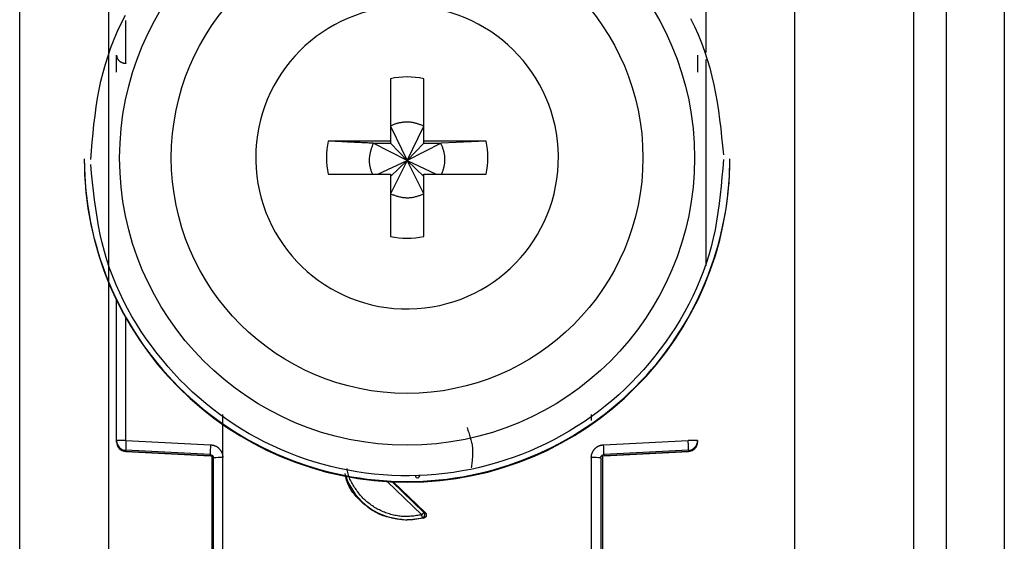
# Model space of a CAD drawing. Extents: x 289 to 4839, y 153 to 3074.
# Drawn here: x 3850 to 3880, y 1374 to 1390 of the extents above; entities that cross this region are included whole.
import ezdxf

# ---------------------------------------------------------------- set-up
doc = ezdxf.new("R2010")
doc.units = 0
doc.layers.get('0').update_dxf_attribs({"linetype": 'CONTINUOUS'})

msp = doc.modelspace()

# ---------------------------------------------------------------- linework, layer by layer
at = {"color": 7, "linetype": 'CONTINUOUS'}
for p, q in [((3877.513, 1366.019), (3877.513, 1408.519)), ((3878.513, 1408.519), (3878.513, 1366.019)), ((3880.313, 1408.519), (3880.313, 1366.019)), ((3849.813, 1369.519), (3849.813, 1403.031)), ((3852.563, 1403.134), (3852.563, 1370.645)), ((3873.813, 1403.031), (3873.813, 1369.519)), ((3853.105, 1389.052), (3853.105, 1390.379)), ((3861.298, 1388.576), (3861.298, 1386.646)), ((3862.328, 1386.646), (3862.328, 1388.576)), ((3861.298, 1387.111), (3861.813, 1386.045)), ((3861.813, 1386.045), (3862.328, 1387.111)), ((3861.298, 1386.646), (3859.367, 1386.646)), ((3860.763, 1386.576), (3861.298, 1386.576)), ((3861.813, 1386.045), (3860.763, 1386.576)), ((3861.298, 1386.646), (3861.298, 1386.576)), ((3861.298, 1386.576), (3861.813, 1386.045)), ((3862.864, 1386.576), (3861.813, 1386.045)), ((3861.813, 1386.045), (3862.328, 1386.576)), ((3864.259, 1386.646), (3862.328, 1386.646)), ((3862.328, 1386.576), (3862.328, 1386.646)), ((3862.328, 1386.576), (3862.864, 1386.576)), ((3864.259, 1386.646), (3862.864, 1386.576)), ((3851.813, 1386.093), (3851.813, 1386.074)), ((3857.123, 1386.131), (3857.124, 1386.037)), ((3860.911, 1385.617), (3861.813, 1386.045)), ((3861.813, 1386.045), (3861.298, 1385.011)), ((3861.298, 1385.546), (3861.813, 1386.045)), ((3862.328, 1385.011), (3861.813, 1386.045)), ((3862.328, 1385.546), (3861.813, 1386.045)), ((3861.813, 1386.045), (3862.715, 1385.617)), ((3871.813, 1386.074), (3871.813, 1386.093)), ((3859.367, 1385.617), (3861.298, 1385.617)), ((3861.298, 1385.617), (3861.298, 1383.686)), ((3862.328, 1383.686), (3862.328, 1385.617)), ((3862.328, 1385.617), (3864.259, 1385.617)), ((3852.813, 1377.363), (3852.813, 1381.716)), ((3856.108, 1376.836), (3856.109, 1378.173)), ((3867.517, 1378.177), (3867.517, 1377.982)), ((3852.813, 1377.328), (3852.813, 1377.363)), ((3852.813, 1377.318), (3852.813, 1377.328)), ((3852.813, 1377.318), (3852.813, 1377.318)), ((3853.105, 1377.371), (3855.726, 1377.235)), ((3867.9, 1377.235), (3870.521, 1377.371)), ((3870.813, 1377.363), (3870.813, 1377.328)), ((3870.813, 1377.328), (3870.813, 1377.318)), ((3870.813, 1377.318), (3870.813, 1377.318)), ((3855.718, 1376.928), (3853.097, 1377.064)), ((3853.097, 1377.029), (3853.097, 1377.064)), ((3853.097, 1377.029), (3855.723, 1376.89)), ((3855.718, 1376.89), (3853.097, 1377.029)), ((3853.097, 1377.029), (3853.097, 1377.029)), ((3855.718, 1376.89), (3855.718, 1376.928)), ((3855.763, 1376.877), (3855.763, 1368.945)), ((3855.813, 1368.726), (3855.813, 1376.829)), ((3856.113, 1368.734), (3856.108, 1376.836)), ((3867.518, 1376.836), (3867.513, 1368.734)), ((3867.813, 1376.829), (3867.813, 1368.726)), ((3867.863, 1376.877), (3867.863, 1368.945)), ((3867.903, 1376.89), (3870.529, 1377.029)), ((3870.529, 1377.064), (3867.908, 1376.928)), ((3870.529, 1377.029), (3867.908, 1376.89)), ((3867.908, 1376.928), (3867.908, 1376.89)), ((3870.529, 1377.064), (3870.529, 1377.029)), ((3870.529, 1377.029), (3870.529, 1377.029)), ((3861.384, 1376.086), (3862.377, 1375.131)), ((3862.334, 1374.964), (3861.813, 1374.897)), ((3862.291, 1374.972), (3862.334, 1374.964)), ((3862.377, 1375.131), (3862.336, 1375.138)), ((3861.813, 1374.914), (3861.813, 1374.897))]:
    msp.add_line(p, q, dxfattribs=at)
at = {"color": 8, "linetype": 'CONTINUOUS'}
for p, q in [((3871.063, 1403.134), (3871.063, 1389.385)), ((3871.063, 1389.176), (3871.063, 1382.783)), ((3853.105, 1377.371), (3853.105, 1381.159)), ((3862.268, 1375.065), (3861.196, 1376.096)), ((3862.336, 1375.138), (3861.349, 1376.088))]:
    msp.add_line(p, q, dxfattribs=at)
at = {"color": 7, "linetype": 'CONTINUOUS'}
for points in [[(3852.013, 1386.069), (3852.036, 1386.342), (3852.06, 1386.615), (3852.085, 1386.888), (3852.114, 1387.16), (3852.146, 1387.431), (3852.183, 1387.701), (3852.225, 1387.97), (3852.273, 1388.238), (3852.329, 1388.504), (3852.394, 1388.768), (3852.467, 1389.03), (3852.549, 1389.29), (3852.641, 1389.548), (3852.74, 1389.803), (3852.848, 1390.054), (3852.964, 1390.303), (3853.087, 1390.549)], [(3870.596, 1390.439), (3870.716, 1390.192), (3870.827, 1389.942), (3870.931, 1389.688), (3871.026, 1389.432), (3871.113, 1389.174), (3871.19, 1388.913), (3871.258, 1388.649), (3871.318, 1388.384), (3871.371, 1388.117), (3871.418, 1387.849), (3871.458, 1387.579), (3871.495, 1387.309), (3871.527, 1387.037), (3871.557, 1386.765), (3871.585, 1386.492), (3871.612, 1386.219)], [(3852.813, 1389.308), (3852.814, 1389.299), (3852.815, 1389.291), (3852.817, 1389.283), (3852.818, 1389.275), (3852.819, 1389.267), (3852.821, 1389.259), (3852.823, 1389.25), (3852.825, 1389.242), (3852.827, 1389.235), (3852.829, 1389.227), (3852.832, 1389.219), (3852.835, 1389.211), (3852.839, 1389.204), (3852.843, 1389.196), (3852.847, 1389.189), (3852.851, 1389.182), (3852.856, 1389.175), (3852.862, 1389.168), (3852.867, 1389.161), (3852.873, 1389.154), (3852.879, 1389.148), (3852.885, 1389.141), (3852.892, 1389.135), (3852.898, 1389.129), (3852.905, 1389.123), (3852.912, 1389.118), (3852.92, 1389.112), (3852.927, 1389.107), (3852.935, 1389.102), (3852.943, 1389.097), (3852.951, 1389.092), (3852.959, 1389.088), (3852.967, 1389.084), (3852.976, 1389.08), (3852.984, 1389.076), (3852.993, 1389.073), (3853.002, 1389.07), (3853.011, 1389.068), (3853.02, 1389.065), (3853.029, 1389.063), (3853.039, 1389.061), (3853.048, 1389.06), (3853.057, 1389.058), (3853.067, 1389.057), (3853.076, 1389.055), (3853.086, 1389.054), (3853.096, 1389.053), (3853.105, 1389.052)], [(3862.328, 1387.111), (3862.307, 1387.119), (3862.286, 1387.127), (3862.265, 1387.135), (3862.244, 1387.143), (3862.223, 1387.15), (3862.202, 1387.158), (3862.181, 1387.165), (3862.16, 1387.172), (3862.139, 1387.179), (3862.118, 1387.185), (3862.097, 1387.192), (3862.075, 1387.197), (3862.054, 1387.203), (3862.033, 1387.208), (3862.011, 1387.212), (3861.989, 1387.216), (3861.968, 1387.22), (3861.946, 1387.223), (3861.924, 1387.226), (3861.902, 1387.227), (3861.88, 1387.229), (3861.858, 1387.23), (3861.835, 1387.23), (3861.813, 1387.231), (3861.791, 1387.23), (3861.769, 1387.23), (3861.746, 1387.229), (3861.724, 1387.227), (3861.702, 1387.225), (3861.68, 1387.223), (3861.658, 1387.22), (3861.636, 1387.217), (3861.614, 1387.214), (3861.592, 1387.21), (3861.57, 1387.205), (3861.548, 1387.201), (3861.526, 1387.195), (3861.505, 1387.19), (3861.484, 1387.184), (3861.462, 1387.177), (3861.441, 1387.17), (3861.421, 1387.163), (3861.4, 1387.155), (3861.379, 1387.146), (3861.359, 1387.138), (3861.339, 1387.129), (3861.318, 1387.12), (3861.298, 1387.111)], [(3860.763, 1386.576), (3860.718, 1386.578), (3860.674, 1386.58), (3860.629, 1386.582), (3860.585, 1386.585), (3860.54, 1386.587), (3860.496, 1386.589), (3860.451, 1386.591), (3860.407, 1386.593), (3860.363, 1386.595), (3860.319, 1386.598), (3860.275, 1386.6), (3860.231, 1386.602), (3860.187, 1386.604), (3860.143, 1386.606), (3860.099, 1386.609), (3860.055, 1386.611), (3860.012, 1386.613), (3859.968, 1386.615), (3859.925, 1386.617), (3859.881, 1386.62), (3859.838, 1386.622), (3859.795, 1386.624), (3859.752, 1386.626), (3859.709, 1386.628), (3859.666, 1386.631), (3859.624, 1386.633), (3859.581, 1386.635), (3859.538, 1386.637), (3859.495, 1386.64), (3859.453, 1386.642), (3859.41, 1386.644), (3859.367, 1386.646)], [(3860.763, 1386.576), (3860.754, 1386.552), (3860.745, 1386.529), (3860.737, 1386.506), (3860.729, 1386.483), (3860.72, 1386.459), (3860.712, 1386.436), (3860.705, 1386.412), (3860.697, 1386.389), (3860.69, 1386.365), (3860.683, 1386.341), (3860.676, 1386.318), (3860.67, 1386.294), (3860.665, 1386.27), (3860.66, 1386.246), (3860.655, 1386.221), (3860.651, 1386.197), (3860.648, 1386.172), (3860.645, 1386.148), (3860.643, 1386.123), (3860.641, 1386.098), (3860.64, 1386.073), (3860.64, 1386.048), (3860.64, 1386.024), (3860.641, 1385.999), (3860.643, 1385.974), (3860.645, 1385.949), (3860.648, 1385.924), (3860.651, 1385.9), (3860.656, 1385.875), (3860.661, 1385.851), (3860.666, 1385.827), (3860.672, 1385.803), (3860.679, 1385.779), (3860.686, 1385.755), (3860.694, 1385.732), (3860.702, 1385.709), (3860.711, 1385.686), (3860.72, 1385.663), (3860.729, 1385.64), (3860.738, 1385.617)], [(3862.885, 1385.617), (3862.893, 1385.64), (3862.901, 1385.663), (3862.91, 1385.687), (3862.918, 1385.71), (3862.926, 1385.734), (3862.934, 1385.757), (3862.941, 1385.781), (3862.948, 1385.804), (3862.955, 1385.828), (3862.961, 1385.852), (3862.966, 1385.876), (3862.971, 1385.9), (3862.975, 1385.925), (3862.979, 1385.949), (3862.982, 1385.974), (3862.984, 1385.998), (3862.985, 1386.023), (3862.986, 1386.048), (3862.987, 1386.073), (3862.986, 1386.098), (3862.985, 1386.123), (3862.983, 1386.148), (3862.981, 1386.173), (3862.978, 1386.197), (3862.974, 1386.222), (3862.97, 1386.247), (3862.965, 1386.271), (3862.96, 1386.295), (3862.954, 1386.319), (3862.948, 1386.343), (3862.941, 1386.367), (3862.933, 1386.391), (3862.925, 1386.414), (3862.917, 1386.437), (3862.909, 1386.461), (3862.9, 1386.484), (3862.891, 1386.507), (3862.882, 1386.53), (3862.873, 1386.553), (3862.864, 1386.576)], [(3871.613, 1386.069), (3871.59, 1385.795), (3871.567, 1385.522), (3871.541, 1385.249), (3871.513, 1384.977), (3871.48, 1384.706), (3871.444, 1384.436), (3871.402, 1384.167), (3871.353, 1383.899), (3871.297, 1383.633), (3871.233, 1383.369), (3871.159, 1383.107), (3871.077, 1382.847), (3870.986, 1382.589), (3870.886, 1382.335), (3870.778, 1382.083), (3870.662, 1381.834), (3870.539, 1381.588), (3870.408, 1381.346), (3870.271, 1381.108), (3870.127, 1380.873), (3869.976, 1380.643), (3869.819, 1380.417), (3869.657, 1380.196), (3869.489, 1379.979), (3869.316, 1379.767), (3869.137, 1379.561), (3868.953, 1379.359), (3868.764, 1379.163), (3868.569, 1378.972), (3868.369, 1378.787), (3868.164, 1378.607), (3867.953, 1378.433), (3867.738, 1378.265), (3867.518, 1378.103), (3867.294, 1377.947), (3867.065, 1377.797), (3866.832, 1377.654), (3866.595, 1377.517), (3866.355, 1377.387), (3866.111, 1377.264), (3865.864, 1377.148), (3865.613, 1377.038), (3865.36, 1376.936), (3865.104, 1376.841), (3864.845, 1376.753), (3864.584, 1376.672), (3864.321, 1376.598), (3864.056, 1376.532), (3863.789, 1376.473), (3863.52, 1376.422), (3863.25, 1376.378), (3862.979, 1376.342), (3862.707, 1376.313), (3862.435, 1376.292), (3862.162, 1376.278), (3861.889, 1376.272), (3861.615, 1376.274), (3861.342, 1376.283), (3861.069, 1376.3), (3860.797, 1376.325), (3860.525, 1376.357), (3860.255, 1376.397), (3859.986, 1376.444), (3859.718, 1376.498), (3859.452, 1376.561), (3859.187, 1376.63), (3858.925, 1376.707), (3858.665, 1376.791), (3858.407, 1376.883), (3858.153, 1376.981), (3857.9, 1377.087), (3857.651, 1377.199), (3857.406, 1377.319), (3857.163, 1377.445), (3856.924, 1377.578), (3856.689, 1377.718), (3856.458, 1377.864), (3856.231, 1378.016), (3856.009, 1378.175), (3855.791, 1378.34), (3855.578, 1378.51), (3855.37, 1378.687), (3855.167, 1378.869), (3854.97, 1379.057), (3854.777, 1379.25), (3854.59, 1379.449), (3854.408, 1379.653), (3854.232, 1379.862), (3854.061, 1380.076), (3853.895, 1380.295), (3853.735, 1380.518), (3853.581, 1380.746), (3853.433, 1380.978), (3853.292, 1381.214), (3853.157, 1381.455), (3853.03, 1381.698), (3852.911, 1381.945), (3852.799, 1382.195), (3852.695, 1382.449), (3852.6, 1382.705), (3852.514, 1382.963), (3852.436, 1383.224), (3852.368, 1383.488), (3852.308, 1383.753), (3852.255, 1384.02), (3852.209, 1384.288), (3852.168, 1384.558), (3852.132, 1384.828), (3852.099, 1385.1), (3852.069, 1385.372), (3852.041, 1385.645), (3852.014, 1385.918)], [(3861.298, 1385.011), (3861.323, 1385.001), (3861.348, 1384.992), (3861.373, 1384.983), (3861.399, 1384.974), (3861.424, 1384.965), (3861.449, 1384.957), (3861.474, 1384.948), (3861.5, 1384.94), (3861.525, 1384.933), (3861.551, 1384.926), (3861.576, 1384.919), (3861.602, 1384.913), (3861.628, 1384.908), (3861.654, 1384.903), (3861.68, 1384.899), (3861.707, 1384.895), (3861.733, 1384.893), (3861.76, 1384.891), (3861.787, 1384.889), (3861.813, 1384.889), (3861.84, 1384.889), (3861.867, 1384.89), (3861.894, 1384.891), (3861.92, 1384.894), (3861.947, 1384.897), (3861.973, 1384.9), (3862, 1384.905), (3862.026, 1384.91), (3862.052, 1384.916), (3862.078, 1384.922), (3862.104, 1384.929), (3862.129, 1384.937), (3862.154, 1384.945), (3862.179, 1384.953), (3862.204, 1384.962), (3862.229, 1384.972), (3862.254, 1384.981), (3862.279, 1384.991), (3862.303, 1385.001), (3862.328, 1385.011)], [(3863.67, 1377.765), (3863.683, 1377.727), (3863.697, 1377.689), (3863.71, 1377.651), (3863.723, 1377.613), (3863.736, 1377.575), (3863.748, 1377.537), (3863.76, 1377.499), (3863.771, 1377.461), (3863.782, 1377.423), (3863.792, 1377.385), (3863.802, 1377.347), (3863.811, 1377.308), (3863.819, 1377.27), (3863.825, 1377.231), (3863.831, 1377.193), (3863.836, 1377.154), (3863.84, 1377.115), (3863.843, 1377.076), (3863.844, 1377.037), (3863.844, 1376.998), (3863.844, 1376.959), (3863.843, 1376.92), (3863.84, 1376.88), (3863.838, 1376.841), (3863.834, 1376.802), (3863.83, 1376.762), (3863.826, 1376.722), (3863.821, 1376.683), (3863.816, 1376.643), (3863.81, 1376.603), (3863.805, 1376.564), (3863.799, 1376.524)], [(3855.726, 1377.235), (3855.739, 1377.233), (3855.751, 1377.231), (3855.764, 1377.229), (3855.777, 1377.227), (3855.789, 1377.225), (3855.801, 1377.222), (3855.814, 1377.219), (3855.826, 1377.216), (3855.838, 1377.213), (3855.85, 1377.209), (3855.862, 1377.205), (3855.873, 1377.2), (3855.885, 1377.195), (3855.896, 1377.189), (3855.907, 1377.183), (3855.918, 1377.177), (3855.928, 1377.17), (3855.938, 1377.162), (3855.949, 1377.155), (3855.958, 1377.147), (3855.968, 1377.138), (3855.978, 1377.13), (3855.987, 1377.121), (3855.996, 1377.111), (3856.004, 1377.102), (3856.013, 1377.092), (3856.021, 1377.082), (3856.029, 1377.072), (3856.036, 1377.062), (3856.043, 1377.051), (3856.05, 1377.041), (3856.056, 1377.03), (3856.062, 1377.019), (3856.068, 1377.007), (3856.073, 1376.996), (3856.077, 1376.984), (3856.082, 1376.973), (3856.085, 1376.961), (3856.089, 1376.949), (3856.092, 1376.936), (3856.095, 1376.924), (3856.097, 1376.912), (3856.099, 1376.899), (3856.101, 1376.887), (3856.103, 1376.874), (3856.105, 1376.862), (3856.107, 1376.849), (3856.108, 1376.836)], [(3867.518, 1376.836), (3867.519, 1376.846), (3867.519, 1376.855), (3867.52, 1376.865), (3867.521, 1376.874), (3867.522, 1376.884), (3867.523, 1376.893), (3867.524, 1376.902), (3867.526, 1376.912), (3867.528, 1376.921), (3867.53, 1376.93), (3867.533, 1376.939), (3867.536, 1376.948), (3867.539, 1376.957), (3867.542, 1376.966), (3867.545, 1376.975), (3867.549, 1376.984), (3867.553, 1376.993), (3867.557, 1377.001), (3867.561, 1377.01), (3867.566, 1377.018), (3867.57, 1377.027), (3867.575, 1377.035), (3867.58, 1377.043), (3867.585, 1377.051), (3867.59, 1377.059), (3867.595, 1377.067), (3867.601, 1377.075), (3867.606, 1377.082), (3867.612, 1377.09), (3867.618, 1377.097), (3867.624, 1377.104), (3867.631, 1377.111), (3867.637, 1377.118), (3867.644, 1377.125), (3867.651, 1377.131), (3867.658, 1377.138), (3867.665, 1377.144), (3867.673, 1377.15), (3867.68, 1377.156), (3867.688, 1377.161), (3867.696, 1377.167), (3867.703, 1377.172), (3867.711, 1377.177), (3867.72, 1377.182), (3867.728, 1377.187), (3867.736, 1377.191), (3867.745, 1377.196), (3867.753, 1377.2), (3867.762, 1377.204), (3867.771, 1377.207), (3867.78, 1377.21), (3867.789, 1377.213), (3867.798, 1377.216), (3867.807, 1377.219), (3867.816, 1377.221), (3867.825, 1377.223), (3867.834, 1377.225), (3867.844, 1377.227), (3867.853, 1377.228), (3867.862, 1377.23), (3867.872, 1377.231), (3867.881, 1377.233), (3867.891, 1377.234), (3867.9, 1377.235)], [(3870.529, 1377.064), (3870.529, 1377.065), (3870.529, 1377.066), (3870.529, 1377.068), (3870.53, 1377.07), (3870.53, 1377.071), (3870.53, 1377.073), (3870.53, 1377.075), (3870.53, 1377.077), (3870.53, 1377.08), (3870.531, 1377.083), (3870.531, 1377.086), (3870.531, 1377.09), (3870.531, 1377.093), (3870.531, 1377.098), (3870.531, 1377.102), (3870.531, 1377.107), (3870.531, 1377.112), (3870.531, 1377.118), (3870.531, 1377.124), (3870.53, 1377.13), (3870.53, 1377.136), (3870.53, 1377.143), (3870.53, 1377.15), (3870.53, 1377.157), (3870.53, 1377.164), (3870.529, 1377.172), (3870.529, 1377.179), (3870.529, 1377.187), (3870.529, 1377.195), (3870.528, 1377.204), (3870.528, 1377.212), (3870.528, 1377.22), (3870.527, 1377.229), (3870.527, 1377.238), (3870.527, 1377.247), (3870.526, 1377.256), (3870.526, 1377.265), (3870.526, 1377.274), (3870.525, 1377.284), (3870.525, 1377.293), (3870.524, 1377.303), (3870.524, 1377.312), (3870.523, 1377.322), (3870.523, 1377.332), (3870.522, 1377.341), (3870.522, 1377.351), (3870.522, 1377.361), (3870.521, 1377.371)], [(3855.718, 1376.928), (3855.721, 1376.928), (3855.723, 1376.928), (3855.725, 1376.927), (3855.728, 1376.927), (3855.73, 1376.927), (3855.732, 1376.926), (3855.735, 1376.926), (3855.737, 1376.925), (3855.739, 1376.925), (3855.742, 1376.924), (3855.744, 1376.923), (3855.746, 1376.923), (3855.748, 1376.922), (3855.751, 1376.921), (3855.753, 1376.92), (3855.755, 1376.919), (3855.757, 1376.918), (3855.759, 1376.917), (3855.761, 1376.916), (3855.763, 1376.915), (3855.765, 1376.914), (3855.767, 1376.912), (3855.769, 1376.911), (3855.771, 1376.91), (3855.773, 1376.908), (3855.775, 1376.907), (3855.777, 1376.905), (3855.779, 1376.904), (3855.78, 1376.902), (3855.782, 1376.901), (3855.784, 1376.899), (3855.786, 1376.897), (3855.787, 1376.896), (3855.789, 1376.894), (3855.79, 1376.892), (3855.792, 1376.89), (3855.793, 1376.888), (3855.795, 1376.886), (3855.796, 1376.885), (3855.797, 1376.883), (3855.799, 1376.881), (3855.8, 1376.878), (3855.801, 1376.876), (3855.802, 1376.874), (3855.803, 1376.872), (3855.804, 1376.87), (3855.805, 1376.868), (3855.806, 1376.866), (3855.807, 1376.863), (3855.808, 1376.861), (3855.808, 1376.859), (3855.809, 1376.857), (3855.81, 1376.854), (3855.81, 1376.852), (3855.811, 1376.85), (3855.811, 1376.847), (3855.811, 1376.845), (3855.812, 1376.843), (3855.812, 1376.84), (3855.812, 1376.838), (3855.812, 1376.836), (3855.813, 1376.833), (3855.813, 1376.831), (3855.813, 1376.829)], [(3867.813, 1376.829), (3867.813, 1376.831), (3867.814, 1376.833), (3867.814, 1376.836), (3867.814, 1376.838), (3867.814, 1376.84), (3867.815, 1376.843), (3867.815, 1376.845), (3867.815, 1376.847), (3867.816, 1376.85), (3867.816, 1376.852), (3867.817, 1376.854), (3867.817, 1376.857), (3867.818, 1376.859), (3867.819, 1376.861), (3867.819, 1376.863), (3867.82, 1376.866), (3867.821, 1376.868), (3867.822, 1376.87), (3867.823, 1376.872), (3867.824, 1376.874), (3867.825, 1376.876), (3867.826, 1376.878), (3867.828, 1376.881), (3867.829, 1376.883), (3867.83, 1376.885), (3867.832, 1376.886), (3867.833, 1376.888), (3867.835, 1376.89), (3867.836, 1376.892), (3867.838, 1376.894), (3867.839, 1376.896), (3867.841, 1376.897), (3867.842, 1376.899), (3867.844, 1376.901), (3867.846, 1376.902), (3867.848, 1376.904), (3867.849, 1376.905), (3867.851, 1376.907), (3867.853, 1376.908), (3867.855, 1376.91), (3867.857, 1376.911), (3867.859, 1376.912), (3867.861, 1376.914), (3867.863, 1376.915), (3867.865, 1376.916), (3867.867, 1376.917), (3867.869, 1376.918), (3867.871, 1376.919), (3867.874, 1376.92), (3867.876, 1376.921), (3867.878, 1376.922), (3867.88, 1376.923), (3867.882, 1376.923), (3867.885, 1376.924), (3867.887, 1376.925), (3867.889, 1376.925), (3867.892, 1376.926), (3867.894, 1376.926), (3867.896, 1376.927), (3867.899, 1376.927), (3867.901, 1376.927), (3867.903, 1376.928), (3867.906, 1376.928), (3867.908, 1376.928)], [(3861.813, 1374.897), (3861.759, 1374.903), (3861.704, 1374.909), (3861.65, 1374.916), (3861.596, 1374.923), (3861.542, 1374.93), (3861.489, 1374.938), (3861.435, 1374.947), (3861.382, 1374.956), (3861.329, 1374.966), (3861.277, 1374.978), (3861.225, 1374.991), (3861.174, 1375.005), (3861.123, 1375.02), (3861.073, 1375.037), (3861.023, 1375.056), (3860.974, 1375.076), (3860.926, 1375.099), (3860.878, 1375.122), (3860.831, 1375.148), (3860.784, 1375.174), (3860.739, 1375.203), (3860.694, 1375.232), (3860.649, 1375.263), (3860.605, 1375.295), (3860.562, 1375.328), (3860.52, 1375.363), (3860.478, 1375.398), (3860.436, 1375.435), (3860.396, 1375.472), (3860.356, 1375.51), (3860.316, 1375.549), (3860.278, 1375.589), (3860.24, 1375.63), (3860.204, 1375.672), (3860.169, 1375.714), (3860.135, 1375.757), (3860.103, 1375.802), (3860.073, 1375.847), (3860.045, 1375.893), (3860.018, 1375.94), (3859.994, 1375.988), (3859.973, 1376.036), (3859.954, 1376.086), (3859.937, 1376.137), (3859.924, 1376.189), (3859.913, 1376.241), (3859.903, 1376.294), (3859.894, 1376.347)], [(3862.114, 1376.201), (3862.113, 1376.203), (3862.112, 1376.204), (3862.11, 1376.206), (3862.109, 1376.207), (3862.108, 1376.209), (3862.107, 1376.211), (3862.105, 1376.212), (3862.104, 1376.214), (3862.103, 1376.215), (3862.102, 1376.217), (3862.1, 1376.218), (3862.099, 1376.22), (3862.098, 1376.222), (3862.097, 1376.223), (3862.096, 1376.225), (3862.095, 1376.227), (3862.094, 1376.228), (3862.093, 1376.23), (3862.092, 1376.232), (3862.091, 1376.234), (3862.091, 1376.235), (3862.09, 1376.237), (3862.089, 1376.239), (3862.089, 1376.241), (3862.088, 1376.243), (3862.087, 1376.245), (3862.087, 1376.247), (3862.086, 1376.249), (3862.086, 1376.251), (3862.086, 1376.253), (3862.085, 1376.255), (3862.085, 1376.256), (3862.085, 1376.258), (3862.085, 1376.26), (3862.084, 1376.262), (3862.084, 1376.264), (3862.084, 1376.266), (3862.084, 1376.268), (3862.084, 1376.27), (3862.084, 1376.272)], [(3862.144, 1376.199), (3862.144, 1376.199), (3862.145, 1376.2), (3862.145, 1376.2), (3862.146, 1376.201), (3862.146, 1376.201), (3862.147, 1376.202), (3862.148, 1376.203), (3862.148, 1376.203), (3862.149, 1376.204), (3862.15, 1376.205), (3862.151, 1376.206), (3862.152, 1376.207), (3862.153, 1376.207), (3862.154, 1376.209), (3862.155, 1376.21), (3862.156, 1376.211), (3862.157, 1376.212), (3862.159, 1376.213), (3862.16, 1376.215), (3862.161, 1376.216), (3862.163, 1376.217), (3862.164, 1376.219), (3862.166, 1376.22), (3862.167, 1376.222), (3862.169, 1376.224), (3862.17, 1376.225), (3862.172, 1376.227), (3862.174, 1376.228), (3862.175, 1376.23), (3862.177, 1376.232), (3862.179, 1376.234), (3862.181, 1376.236), (3862.183, 1376.237), (3862.184, 1376.239), (3862.186, 1376.241), (3862.188, 1376.243), (3862.19, 1376.245), (3862.192, 1376.247), (3862.194, 1376.249), (3862.196, 1376.251), (3862.198, 1376.253), (3862.2, 1376.255), (3862.202, 1376.257), (3862.204, 1376.259), (3862.206, 1376.261), (3862.208, 1376.263), (3862.21, 1376.266), (3862.212, 1376.268)], [(3862.336, 1375.138), (3862.336, 1375.138), (3862.335, 1375.137), (3862.335, 1375.136), (3862.334, 1375.136), (3862.333, 1375.135), (3862.333, 1375.134), (3862.332, 1375.134), (3862.331, 1375.133), (3862.331, 1375.132), (3862.33, 1375.131), (3862.329, 1375.13), (3862.328, 1375.129), (3862.327, 1375.128), (3862.326, 1375.127), (3862.325, 1375.126), (3862.324, 1375.124), (3862.322, 1375.123), (3862.321, 1375.122), (3862.32, 1375.12), (3862.318, 1375.119), (3862.317, 1375.117), (3862.316, 1375.115), (3862.314, 1375.114), (3862.312, 1375.112), (3862.311, 1375.111), (3862.309, 1375.109), (3862.308, 1375.107), (3862.306, 1375.105), (3862.304, 1375.103), (3862.303, 1375.102), (3862.301, 1375.1), (3862.299, 1375.098), (3862.297, 1375.096), (3862.295, 1375.094), (3862.294, 1375.092), (3862.292, 1375.09), (3862.29, 1375.088), (3862.288, 1375.086), (3862.286, 1375.084), (3862.284, 1375.082), (3862.282, 1375.08), (3862.28, 1375.078), (3862.278, 1375.076), (3862.276, 1375.074), (3862.274, 1375.072), (3862.272, 1375.07), (3862.27, 1375.067), (3862.268, 1375.065)], [(3862.291, 1374.972), (3862.291, 1374.973), (3862.291, 1374.973), (3862.291, 1374.974), (3862.291, 1374.975), (3862.29, 1374.975), (3862.29, 1374.976), (3862.29, 1374.977), (3862.29, 1374.978), (3862.289, 1374.979), (3862.289, 1374.98), (3862.289, 1374.981), (3862.288, 1374.982), (3862.288, 1374.984), (3862.288, 1374.985), (3862.287, 1374.987), (3862.287, 1374.988), (3862.287, 1374.99), (3862.286, 1374.992), (3862.286, 1374.993), (3862.285, 1374.995), (3862.285, 1374.997), (3862.284, 1374.999), (3862.284, 1375.001), (3862.283, 1375.003), (3862.283, 1375.006), (3862.282, 1375.008), (3862.282, 1375.01), (3862.281, 1375.012), (3862.28, 1375.015), (3862.28, 1375.017), (3862.279, 1375.02), (3862.279, 1375.022), (3862.278, 1375.025), (3862.277, 1375.027), (3862.277, 1375.03), (3862.276, 1375.032), (3862.275, 1375.035), (3862.275, 1375.038), (3862.274, 1375.04), (3862.273, 1375.043), (3862.273, 1375.046), (3862.272, 1375.048), (3862.271, 1375.051), (3862.271, 1375.054), (3862.27, 1375.057), (3862.269, 1375.06), (3862.269, 1375.062), (3862.268, 1375.065)], [(3862.291, 1374.972), (3862.294, 1374.973), (3862.296, 1374.974), (3862.298, 1374.974), (3862.301, 1374.975), (3862.303, 1374.976), (3862.305, 1374.977), (3862.307, 1374.978), (3862.31, 1374.979), (3862.312, 1374.981), (3862.314, 1374.982), (3862.316, 1374.983), (3862.318, 1374.985), (3862.32, 1374.986), (3862.322, 1374.988), (3862.324, 1374.989), (3862.326, 1374.991), (3862.328, 1374.993), (3862.33, 1374.994), (3862.332, 1374.996), (3862.334, 1374.998), (3862.335, 1375), (3862.337, 1375.002), (3862.339, 1375.004), (3862.34, 1375.006), (3862.342, 1375.008), (3862.343, 1375.01), (3862.345, 1375.012), (3862.346, 1375.014), (3862.348, 1375.016), (3862.349, 1375.019), (3862.35, 1375.021), (3862.351, 1375.023), (3862.352, 1375.025), (3862.353, 1375.028), (3862.354, 1375.03), (3862.355, 1375.033), (3862.356, 1375.035), (3862.357, 1375.038), (3862.358, 1375.04), (3862.359, 1375.043), (3862.359, 1375.045), (3862.36, 1375.048), (3862.36, 1375.05), (3862.361, 1375.053), (3862.361, 1375.055), (3862.362, 1375.058), (3862.362, 1375.06), (3862.362, 1375.063), (3862.362, 1375.066), (3862.362, 1375.068), (3862.362, 1375.071), (3862.362, 1375.073), (3862.362, 1375.076), (3862.362, 1375.079), (3862.362, 1375.081), (3862.361, 1375.084), (3862.361, 1375.086), (3862.361, 1375.089), (3862.36, 1375.091), (3862.36, 1375.094), (3862.359, 1375.096), (3862.358, 1375.099), (3862.358, 1375.101), (3862.357, 1375.104), (3862.356, 1375.106), (3862.355, 1375.109), (3862.354, 1375.111), (3862.353, 1375.113), (3862.352, 1375.116), (3862.351, 1375.118), (3862.349, 1375.12), (3862.348, 1375.122), (3862.347, 1375.124), (3862.345, 1375.126), (3862.344, 1375.128), (3862.342, 1375.13), (3862.341, 1375.132), (3862.339, 1375.134), (3862.338, 1375.136), (3862.336, 1375.138)], [(3862.377, 1375.131), (3862.379, 1375.129), (3862.381, 1375.127), (3862.383, 1375.125), (3862.384, 1375.123), (3862.386, 1375.121), (3862.388, 1375.119), (3862.389, 1375.117), (3862.391, 1375.114), (3862.392, 1375.112), (3862.394, 1375.11), (3862.395, 1375.108), (3862.396, 1375.106), (3862.398, 1375.103), (3862.399, 1375.101), (3862.4, 1375.099), (3862.401, 1375.096), (3862.402, 1375.094), (3862.403, 1375.091), (3862.404, 1375.089), (3862.405, 1375.086), (3862.405, 1375.084), (3862.406, 1375.081), (3862.406, 1375.079), (3862.407, 1375.076), (3862.407, 1375.074), (3862.408, 1375.071), (3862.408, 1375.068), (3862.408, 1375.066), (3862.409, 1375.063), (3862.409, 1375.061), (3862.409, 1375.058), (3862.409, 1375.055), (3862.409, 1375.053), (3862.408, 1375.05), (3862.408, 1375.047), (3862.408, 1375.045), (3862.407, 1375.042), (3862.407, 1375.04), (3862.406, 1375.037), (3862.406, 1375.035), (3862.405, 1375.032), (3862.404, 1375.03), (3862.404, 1375.027), (3862.403, 1375.025), (3862.402, 1375.022), (3862.401, 1375.02), (3862.4, 1375.017), (3862.398, 1375.015), (3862.397, 1375.013), (3862.396, 1375.01), (3862.394, 1375.008), (3862.393, 1375.006), (3862.391, 1375.004), (3862.39, 1375.002), (3862.388, 1375), (3862.387, 1374.998), (3862.385, 1374.996), (3862.383, 1374.994), (3862.381, 1374.992), (3862.38, 1374.99), (3862.378, 1374.988), (3862.376, 1374.986), (3862.374, 1374.985), (3862.372, 1374.983), (3862.37, 1374.981), (3862.367, 1374.98), (3862.365, 1374.978), (3862.363, 1374.977), (3862.361, 1374.976), (3862.359, 1374.974), (3862.356, 1374.973), (3862.354, 1374.972), (3862.352, 1374.971), (3862.349, 1374.97), (3862.347, 1374.969), (3862.344, 1374.968), (3862.342, 1374.967), (3862.339, 1374.966), (3862.337, 1374.965), (3862.334, 1374.964)]]:
    msp.add_lwpolyline(points, dxfattribs=at)
at = {"color": 8, "linetype": 'CONTINUOUS'}
msp.add_lwpolyline([(3862.268, 1375.065), (3862.226, 1375.058), (3862.185, 1375.052), (3862.143, 1375.045), (3862.101, 1375.039), (3862.059, 1375.033), (3862.018, 1375.027), (3861.976, 1375.022), (3861.934, 1375.018), (3861.892, 1375.015), (3861.85, 1375.013), (3861.809, 1375.011), (3861.767, 1375.011), (3861.725, 1375.012), (3861.683, 1375.014), (3861.641, 1375.017), (3861.599, 1375.021), (3861.557, 1375.026), (3861.515, 1375.032), (3861.474, 1375.04), (3861.432, 1375.048), (3861.391, 1375.057), (3861.35, 1375.067), (3861.309, 1375.078), (3861.268, 1375.09), (3861.228, 1375.102), (3861.188, 1375.116), (3861.149, 1375.13), (3861.109, 1375.145), (3861.07, 1375.161), (3861.032, 1375.178), (3860.993, 1375.195), (3860.955, 1375.214), (3860.918, 1375.233), (3860.881, 1375.253), (3860.844, 1375.274), (3860.808, 1375.295), (3860.772, 1375.318), (3860.737, 1375.341), (3860.702, 1375.365), (3860.668, 1375.39), (3860.635, 1375.415), (3860.602, 1375.441), (3860.569, 1375.468), (3860.538, 1375.496), (3860.507, 1375.525), (3860.476, 1375.554), (3860.447, 1375.583), (3860.418, 1375.614), (3860.39, 1375.645), (3860.362, 1375.677), (3860.335, 1375.709), (3860.309, 1375.742), (3860.284, 1375.775), (3860.259, 1375.809), (3860.235, 1375.844), (3860.211, 1375.879), (3860.188, 1375.914), (3860.165, 1375.95), (3860.143, 1375.986), (3860.121, 1376.023), (3860.1, 1376.06), (3860.08, 1376.098), (3860.061, 1376.136), (3860.043, 1376.174), (3860.027, 1376.213), (3860.011, 1376.252), (3859.998, 1376.292), (3859.986, 1376.332), (3859.975, 1376.373), (3859.967, 1376.414), (3859.961, 1376.455), (3859.955, 1376.497)], dxfattribs=at)
at = {"color": 7, "linetype": 'CONTINUOUS'}
for points in [[(3852.813, 1388.781, 0), (3852.813, 1388.794, 0), (3852.813, 1388.807, 0), (3852.813, 1388.82, 0), (3852.813, 1388.833, 0), (3852.813, 1388.846, 0), (3852.813, 1388.859, 0), (3852.813, 1388.872, 0), (3852.813, 1388.885, 0), (3852.813, 1388.898, 0), (3852.813, 1388.911, 0), (3852.813, 1388.924, 0), (3852.813, 1388.936, 0), (3852.813, 1388.949, 0), (3852.813, 1388.962, 0), (3852.813, 1388.974, 0), (3852.813, 1388.986, 0), (3852.813, 1388.999, 0), (3852.813, 1389.011, 0), (3852.813, 1389.023, 0), (3852.813, 1389.035, 0), (3852.813, 1389.047, 0), (3852.813, 1389.059, 0), (3852.813, 1389.071, 0), (3852.813, 1389.082, 0), (3852.813, 1389.094, 0), (3852.813, 1389.105, 0), (3852.813, 1389.117, 0), (3852.813, 1389.128, 0), (3852.813, 1389.139, 0), (3852.813, 1389.149, 0), (3852.813, 1389.16, 0), (3852.813, 1389.17, 0), (3852.813, 1389.18, 0), (3852.813, 1389.19, 0), (3852.813, 1389.2, 0), (3852.813, 1389.209, 0), (3852.813, 1389.219, 0), (3852.813, 1389.227, 0), (3852.813, 1389.236, 0), (3852.813, 1389.245, 0), (3852.813, 1389.253, 0), (3852.813, 1389.261, 0), (3852.813, 1389.269, 0), (3852.813, 1389.277, 0), (3852.813, 1389.285, 0), (3852.813, 1389.292, 0), (3852.813, 1389.3, 0), (3852.813, 1389.308, 0)], [(3870.813, 1389.308, 0), (3870.813, 1389.3, 0), (3870.813, 1389.292, 0), (3870.813, 1389.285, 0), (3870.813, 1389.277, 0), (3870.813, 1389.269, 0), (3870.813, 1389.261, 0), (3870.813, 1389.253, 0), (3870.813, 1389.244, 0), (3870.813, 1389.236, 0), (3870.813, 1389.227, 0), (3870.813, 1389.218, 0), (3870.813, 1389.209, 0), (3870.813, 1389.2, 0), (3870.813, 1389.19, 0), (3870.813, 1389.18, 0), (3870.813, 1389.17, 0), (3870.813, 1389.16, 0), (3870.813, 1389.149, 0), (3870.813, 1389.139, 0), (3870.813, 1389.128, 0), (3870.813, 1389.117, 0), (3870.813, 1389.105, 0), (3870.813, 1389.094, 0), (3870.813, 1389.082, 0), (3870.813, 1389.071, 0), (3870.813, 1389.059, 0), (3870.813, 1389.047, 0), (3870.813, 1389.035, 0), (3870.813, 1389.023, 0), (3870.813, 1389.011, 0), (3870.813, 1388.999, 0), (3870.813, 1388.986, 0), (3870.813, 1388.974, 0), (3870.813, 1388.962, 0), (3870.813, 1388.949, 0), (3870.813, 1388.936, 0), (3870.813, 1388.924, 0), (3870.813, 1388.911, 0), (3870.813, 1388.898, 0), (3870.813, 1388.885, 0), (3870.813, 1388.872, 0), (3870.813, 1388.859, 0), (3870.813, 1388.846, 0), (3870.813, 1388.833, 0), (3870.813, 1388.82, 0), (3870.813, 1388.807, 0), (3870.813, 1388.794, 0), (3870.813, 1388.781, 0)]]:
    msp.add_polyline3d(points, dxfattribs=at)
for centre, radius in [((3861.814, 1386.123), 8.904), ((3861.814, 1386.13), 7.304)]:
    msp.add_circle(centre, radius, dxfattribs=at)
for centre, radius, start, end in [((3861.812, 1386.131), 4.689, 181.1545, 180.0002), ((3861.813, 1386.13), 2.5, 78.1135, 101.8865), ((3861.811, 1386.131), 2.498, 168.1054, 191.8946), ((3861.815, 1386.131), 2.498, 348.1054, 11.8946), ((3861.811, 1386.095), 9.998, 180.0085, 270.0112), ((3861.813, 1386.076), 10, 180.0151, 359.9849), ((3861.815, 1386.095), 9.998, 269.9897, 359.9907), ((3861.813, 1386.133), 2.5, 258.1135, 281.8865), ((3853.034, 1374.6), 2.771, 88.5169, 94.5616), ((3853.113, 1377.363), 0.3, 180.0091, 267.0105), ((3853.113, 1377.328), 0.3, 180, 266.9749), ((3853.113, 1377.328), 0.3, 180.0091, 267.0105), ((3856.092, 1377.141), 2.996, 175.5959, 181.4787), ((3858.713, 1377.005), 2.996, 175.5959, 181.4787), ((3864.913, 1377.005), 2.996, 358.5213, 4.4041), ((3870.593, 1374.6), 2.771, 85.4384, 91.4831), ((3870.513, 1377.363), 0.3, 272.9895, 359.9909), ((3870.513, 1377.328), 0.3, 273.0251, 0), ((3870.513, 1377.328), 0.3, 272.9895, 359.9909), ((3855.713, 1376.791), 0.1, 0.0091, 87.0105), ((3856.035, 1374.028), 2.809, 88.5124, 94.536), ((3867.591, 1374.028), 2.809, 85.464, 91.4876), ((3861.813, 1376.929), 2.015, 199.4099, 270.0059), ((3861.813, 1376.93), 2.015, 269.9999, 283.7243)]:
    msp.add_arc(centre, radius, start, end, dxfattribs=at)

doc.saveas('drawing.dxf')
